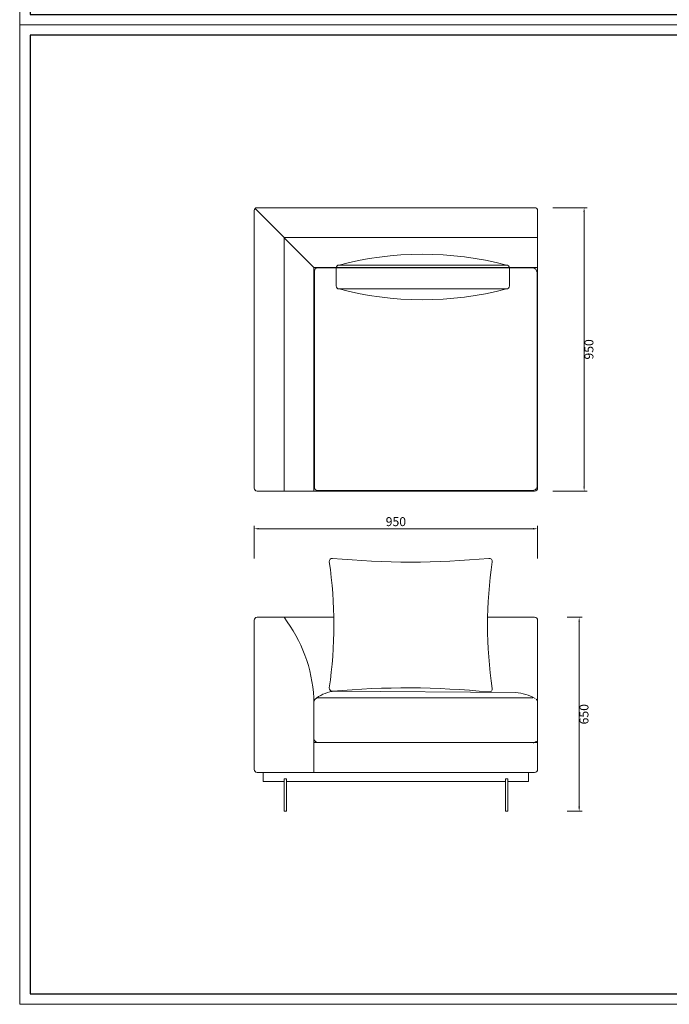
# Model space of a CAD drawing. Units: millimetres. Extents: x 35104 to 39459, y -6973 to 33068.
# Drawn here: x 35104 to 37281, y -6973 to -3672 of the extents above; entities that cross this region are included whole.
import ezdxf

# ---------------------------------------------------------------- set-up
doc = ezdxf.new("R2010")
doc.units = ezdxf.units.MM
doc.linetypes.add('ACAD_ISO03W100', pattern=[30, 12, -18])
doc.layers.add('打印框', color=1, linetype='Continuous', lineweight=13)
doc.layers.add('轮廓线', color=7, linetype='Continuous', lineweight=25)
doc.styles.get("Standard").update_dxf_attribs({"font": 'txt.shx', "width": 0.5})
doc.dimstyles.new('ISO-30', dxfattribs={"dimtxt": 30, "dimasz": 15, "dimexe": 10, "dimexo": 5, "dimgap": 5, "dimtad": 2, "dimdec": 1, "dimdsep": 46, "dimtxsty": 'Standard', "dimcen": 12, "dimclrd": 6, "dimclre": 6, "dimclrt": 4, "dimadec": 1, "dimazin": 0, "dimtfac": 1, "dimtdec": 1, "dimtix": 1, "dimtmove": 0, "dimatfit": 2, "dimfxl": 50, "dimfxlon": 1, "dimlwd": 9, "dimlwe": 9, "dimarcsym": 0})

# ---------------------------------------------------------------- blocks, each defined once
blk = doc.blocks.new('A3')
for p, q in [((30, 1395), (30, -1395)), ((3750, 1395), (30, 1395)), ((30, -1395), (3750, -1395))]:
    blk.add_line(p, q)
at = {"layer": '打印框'}
for p, q in [((3780, 1425), (0, 1425)), ((0, 1425), (0, -1425)), ((0, -1425), (3780, -1425))]:
    blk.add_line(p, q, dxfattribs=at)
blk = doc.blocks.new('*D149')
at = {"layer": 'Defpoints', "color": 0, "linetype": 'ByBlock', "lineweight": 13, "transparency": 16777216}
for p in [(35889.5, -5378.8), (35889.5, -5483.6), (36839.5, -5483.6)]:
    blk.add_point(p, dxfattribs=at)
at = {"layer": '轮廓线', "color": 6, "linetype": 'ByBlock', "lineweight": 9, "transparency": 16777216}
for p, q in [((35889.5, -5478.6), (35889.5, -5368.8)), ((36824.5, -5378.8), (35904.5, -5378.8)), ((36839.5, -5478.6), (36839.5, -5368.8))]:
    blk.add_line(p, q, dxfattribs=at)
at = {"layer": '轮廓线', "color": 6, "linetype": 'ByBlock', "lineweight": 13, "transparency": 16777216}
for points in [[(35904.5, -5376.3), (35904.5, -5381.3), (35889.5, -5378.8)], [(36824.5, -5376.3), (36824.5, -5381.3), (36839.5, -5378.8)]]:
    blk.add_solid(points, dxfattribs=at)
at = {"layer": '轮廓线', "color": 4, "linetype": 'ByBlock', "lineweight": 13, "transparency": 16777216, "insert": (36364.5, -5358.8), "char_height": 30, "attachment_point": 5}
blk.add_mtext('950', dxfattribs=at)
blk = doc.blocks.new('*D152')
at = {"layer": 'Defpoints', "color": 0, "linetype": 'ByBlock', "lineweight": 13, "transparency": 16777216}
for p in [(35889.5, -5378.8), (35889.5, -5483.6), (36839.5, -5483.6)]:
    blk.add_point(p, dxfattribs=at)
at = {"layer": '轮廓线', "color": 6, "linetype": 'ByBlock', "lineweight": 9, "transparency": 16777216}
for p, q in [((35889.5, -5478.6), (35889.5, -5368.8)), ((36824.5, -5378.8), (35904.5, -5378.8)), ((36839.5, -5478.6), (36839.5, -5368.8))]:
    blk.add_line(p, q, dxfattribs=at)
at = {"layer": '轮廓线', "color": 6, "linetype": 'ByBlock', "lineweight": 13, "transparency": 16777216}
for points in [[(35904.5, -5376.3), (35904.5, -5381.3), (35889.5, -5378.8)], [(36824.5, -5376.3), (36824.5, -5381.3), (36839.5, -5378.8)]]:
    blk.add_solid(points, dxfattribs=at)
at = {"layer": '轮廓线', "color": 4, "linetype": 'ByBlock', "lineweight": 13, "transparency": 16777216, "insert": (36364.5, -5358.8), "char_height": 30, "attachment_point": 5}
blk.add_mtext('950', dxfattribs=at)
blk = doc.blocks.new('*D156')
at = {"layer": 'Defpoints', "color": 0, "linetype": 'ByBlock', "lineweight": 13, "transparency": 16777216}
for p in [(36888.2, -5675.5), (36888.2, -6325.5), (36978.8, -6325.5)]:
    blk.add_point(p, dxfattribs=at)
at = {"layer": '轮廓线', "color": 6, "lineweight": 9, "transparency": 16777216}
for p, q in [((36938.8, -5675.5), (36988.8, -5675.5)), ((36938.8, -6325.5), (36988.8, -6325.5))]:
    blk.add_line(p, q, dxfattribs=at)
at = {"layer": '轮廓线', "color": 6, "linetype": 'ByBlock', "lineweight": 9, "transparency": 16777216}
blk.add_line((36978.8, -5690.5), (36978.8, -6310.5), dxfattribs=at)
at = {"layer": '轮廓线', "color": 6, "linetype": 'ByBlock', "lineweight": 13, "transparency": 16777216}
for points in [[(36976.3, -5690.5), (36981.3, -5690.5), (36978.8, -5675.5)], [(36976.3, -6310.5), (36981.3, -6310.5), (36978.8, -6325.5)]]:
    blk.add_solid(points, dxfattribs=at)
at = {"layer": '轮廓线', "color": 4, "linetype": 'ByBlock', "lineweight": 13, "transparency": 16777216, "insert": (36998.8, -6000.5), "char_height": 30, "attachment_point": 5, "rotation": 90}
blk.add_mtext('650', dxfattribs=at)
blk = doc.blocks.new('*D158')
at = {"layer": 'Defpoints', "color": 0, "linetype": 'ByBlock', "lineweight": 13, "transparency": 16777216}
for p in [(36885.2, -4302.5), (36885.2, -5252.5), (36995.4, -5252.5)]:
    blk.add_point(p, dxfattribs=at)
at = {"layer": '轮廓线', "color": 6, "linetype": 'ByBlock', "lineweight": 9, "transparency": 16777216}
for p, q in [((36890.2, -4302.5), (37005.4, -4302.5)), ((36995.4, -4317.5), (36995.4, -5237.5)), ((36890.2, -5252.5), (37005.4, -5252.5))]:
    blk.add_line(p, q, dxfattribs=at)
at = {"layer": '轮廓线', "color": 6, "linetype": 'ByBlock', "lineweight": 13, "transparency": 16777216}
for points in [[(36992.9, -4317.5), (36997.9, -4317.5), (36995.4, -4302.5)], [(36992.9, -5237.5), (36997.9, -5237.5), (36995.4, -5252.5)]]:
    blk.add_solid(points, dxfattribs=at)
at = {"layer": '轮廓线', "color": 4, "linetype": 'ByBlock', "lineweight": 13, "transparency": 16777216, "insert": (37015.4, -4777.5), "char_height": 30, "attachment_point": 5, "rotation": 90}
blk.add_mtext('950', dxfattribs=at)

msp = doc.modelspace()

# ---------------------------------------------------------------- linework, layer by layer
at = {"layer": '轮廓线', "color": 0, "linetype": 'ByBlock', "lineweight": 13}
for p, q in [((35889.52, -4312.51), (35889.52, -5242.51)), ((35892.45, -4305.44), (36089.52, -4502.51)), ((36829.52, -4302.51), (35899.52, -4302.51)), ((36839.52, -5242.51), (36839.52, -4312.51)), ((36839.52, -4402.51), (35989.52, -4402.51)), ((35989.52, -4402.51), (35989.52, -5252.51)), ((36839.52, -5242.51), (36839.52, -4402.51)), ((36839.52, -4502.51), (36089.52, -4502.51)), ((36089.52, -4502.51), (36089.52, -5252.51)), ((36091.52, -4514.51), (36091.52, -5240.51)), ((36822.52, -4504.51), (36101.52, -4504.51)), ((36164.22, -4564.85), (36164.22, -4504.85)), ((36174.22, -4494.85), (36735.22, -4494.85)), ((36745.22, -4504.85), (36745.22, -4564.85)), ((36837.52, -5242.51), (36837.52, -4519.51)), ((36735.22, -4574.85), (36174.22, -4574.85)), ((35899.52, -5252.51), (36829.52, -5252.51)), ((36101.52, -5250.51), (36822.52, -5250.51)), ((35899.52, -5675.46), (36014.89, -5675.46)), ((35899.52, -5675.46), (36014.89, -5675.46)), ((35899.52, -5675.46), (36156.48, -5675.46)), ((36672, -5675.46), (36829.52, -5675.46)), ((36672, -5675.46), (36829.52, -5675.46)), ((35889.52, -6185.46), (35889.52, -5685.46)), ((35889.52, -6185.46), (35889.52, -5685.46)), ((36839.52, -5685.46), (36839.52, -6185.46)), ((36839.52, -5685.46), (36839.52, -6185.46)), ((36089.52, -6095.46), (36839.52, -6095.46)), ((36829.52, -6195.46), (35899.52, -6195.46)), ((36829.52, -6195.46), (35899.52, -6195.46)), ((35919.52, -6195.46), (35919.52, -6225.46)), ((35919.52, -6195.46), (35919.52, -6225.46)), ((36809.52, -6195.46), (36809.52, -6225.46)), ((36809.52, -6195.46), (36809.52, -6225.46)), ((35919.52, -6225.46), (35989.52, -6225.46)), ((35919.52, -6225.46), (35989.52, -6225.46)), ((35989.52, -6217.46), (35997.52, -6217.46)), ((35989.52, -6217.46), (35989.52, -6325.46)), ((35989.52, -6217.46), (35997.52, -6217.46)), ((35989.52, -6217.46), (35989.52, -6325.46)), ((35997.52, -6217.46), (35997.52, -6325.46)), ((35997.52, -6217.46), (35997.52, -6325.46)), ((35997.52, -6225.46), (36731.52, -6225.46)), ((35997.52, -6225.46), (36731.52, -6225.46)), ((36739.52, -6217.46), (36731.52, -6217.46)), ((36731.52, -6217.46), (36731.52, -6325.46)), ((36739.52, -6217.46), (36731.52, -6217.46)), ((36731.52, -6217.46), (36731.52, -6325.46)), ((36739.52, -6217.46), (36739.52, -6325.46)), ((36739.52, -6217.46), (36739.52, -6325.46)), ((36739.52, -6225.46), (36809.52, -6225.46)), ((36809.52, -6225.46), (36739.52, -6225.46)), ((36739.52, -6225.46), (36809.52, -6225.46)), ((36809.52, -6225.46), (36739.52, -6225.46)), ((35989.52, -6325.46), (35997.52, -6325.46)), ((35989.52, -6325.46), (35997.52, -6325.46)), ((36731.52, -6325.46), (36739.52, -6325.46)), ((36731.52, -6325.46), (36739.52, -6325.46))]:
    msp.add_line(p, q, dxfattribs=at)
at = {"layer": '轮廓线', "color": 0, "lineweight": 13}
for p, q in [((36766.24, -5927.89), (36159.4, -5923.12)), ((36766.24, -5927.89), (36159.4, -5923.12)), ((36089.52, -6195.46), (36089.52, -5945.46)), ((36089.52, -6195.46), (36089.52, -5945.46)), ((36089.52, -5959.97), (36089.52, -6079.95)), ((36089.52, -5959.97), (36089.52, -6079.95)), ((36824.02, -5945.98), (36104.02, -5944.98)), ((36824.02, -5945.98), (36104.02, -5944.98)), ((36839.52, -6095.46), (36089.52, -6095.46)), ((36839.52, -6095.46), (36089.52, -6095.46))]:
    msp.add_line(p, q, dxfattribs=at)
at = {"layer": '轮廓线', "color": 0, "linetype": 'ACAD_ISO03W100', "lineweight": 13}
msp.add_line((36839.52, -5960.97), (36839.52, -6080.95), dxfattribs=at)
msp.add_line((36839.52, -5960.97), (36839.52, -6080.95), dxfattribs=at)
at = {"layer": '轮廓线', "color": 0, "linetype": 'ByBlock', "lineweight": 13}
for centre, radius, start, end in [((35899.52, -4312.51), 10, 90, 180), ((36829.52, -4312.51), 10, 0, 90), ((36454.64, -5556.61), 1098.21, 75.19737, 105.05481), ((36101.52, -4514.51), 10, 90, 180), ((36174.22, -4504.85), 10, 90, 180), ((36735.22, -4504.85), 10, 0, 90), ((36822.52, -4519.51), 15, 0, 90), ((36174.22, -4564.85), 10, 180, 270), ((36454.64, -3513.09), 1098.21, 254.94519, 284.80263), ((36735.22, -4564.85), 10, 270, 0), ((35899.52, -5242.51), 10, 180, 270), ((36101.52, -5240.51), 10, 180, 270), ((36822.52, -5235.51), 15, 270, 340.1405), ((36829.52, -5242.51), 10, 270, 0), ((36151.11, -5488.05), 10, 85.06498, 188.33555), ((36414.23, -2707.05), 2783.42, 264.59345, 275.40655), ((36677.35, -5488.05), 10, 351.66445, 94.93502), ((34708.75, -5700.68), 1447.94, 351.61363, 8.38637), ((38137.38, -5701.97), 1465.62, 171.66445, 188.33555), ((35899.52, -5685.46), 10, 90, 180), ((35899.52, -5685.46), 10, 90, 180), ((36829.52, -5685.46), 10, 0, 90), ((36829.52, -5685.46), 10, 0, 90), ((36151.11, -5913.31), 10, 171.66445, 274.93502), ((36400.57, -8695.64), 2783.49, 84.31123, 95.1242), ((36677.35, -5915.89), 10, 265.06498, 8.33555), ((35899.52, -6185.46), 10, 180, 270), ((35899.52, -6185.46), 10, 180, 270), ((36829.52, -6185.46), 10, 270, 0), ((36829.52, -6185.46), 10, 270, 0)]:
    msp.add_arc(centre, radius, start, end, dxfattribs=at)
at = {"layer": '轮廓线', "color": 0, "lineweight": 13}
for centre, radius, start, end in [((35599.47, -5973.44), 490.85, 3.26796, 37.37831), ((35599.47, -5973.44), 490.85, 3.26796, 37.37831), ((36171.63, -6046.94), 124.42, 95.6382, 125.90848), ((36171.63, -6046.94), 124.42, 95.6382, 125.90848), ((36755.64, -6080.01), 152.49, 60.42391, 86.01406), ((36755.64, -6080.01), 152.49, 60.42391, 86.01406), ((36104.52, -5959.97), 15, 91.90915, 180), ((36104.52, -5959.97), 15, 91.90915, 180), ((36104.52, -6079.95), 15, 180, 271.90915), ((36104.52, -6079.95), 15, 180, 271.90915)]:
    msp.add_arc(centre, radius, start, end, dxfattribs=at)
at = {"layer": '轮廓线', "color": 0, "linetype": 'ACAD_ISO03W100', "lineweight": 13}
for centre, start, end in [((36824.52, -5960.97), 0, 91.90915), ((36824.52, -5960.97), 0, 91.90915), ((36824.52, -6080.95), 271.90915, 0), ((36824.52, -6080.95), 271.90915, 0)]:
    msp.add_arc(centre, 15, start, end, dxfattribs=at)

# ---------------------------------------------------------------- block references
at = {"layer": '轮廓线', "color": 0, "linetype": 'ByBlock', "lineweight": -3, "xscale": 1.152000000000044, "yscale": 1.152000000000044, "zscale": 1.152000000000044}
for p in [(35103.64, -2048.05), (35103.64, -5331.25)]:
    msp.add_blockref('A3', p, dxfattribs=at)

# ---------------------------------------------------------------- dimensions: what is measured, and where the dimension line sits
at = {"layer": '轮廓线', "color": 0, "linetype": 'ByBlock', "lineweight": 13}
for base, p1, p2, angle, override, picture, middle in [((36995.36, -5252.51), (36885.19, -4302.51), (36885.19, -5252.51), 90, {"dimfxl": 0.2, "dimfxlon": 0}, '*D158', (37015.36, -4777.51)), ((35889.52, -5378.85), (36839.52, -5483.58), (35889.52, -5483.58), 180, {"dimfxl": 0.2, "dimfxlon": 0}, '*D149', (36364.52, -5358.85)), ((35889.52, -5378.85), (36839.52, -5483.58), (35889.52, -5483.58), 180, {"dimfxl": 0.2, "dimfxlon": 0}, '*D152', (36364.52, -5358.85)), ((36978.82, -6325.46), (36888.2, -5675.46), (36888.2, -6325.46), 90, {"dimfxl": 40}, '*D156', (36998.82, -6000.46))]:
    dim = msp.add_linear_dim(base=base, p1=p1, p2=p2, angle=angle, dimstyle='ISO-30', override=override, dxfattribs=at)
    dim.commit()
    dim.dimension.update_dxf_attribs({"geometry": picture, "text_midpoint": middle})

doc.saveas('drawing.dxf')
